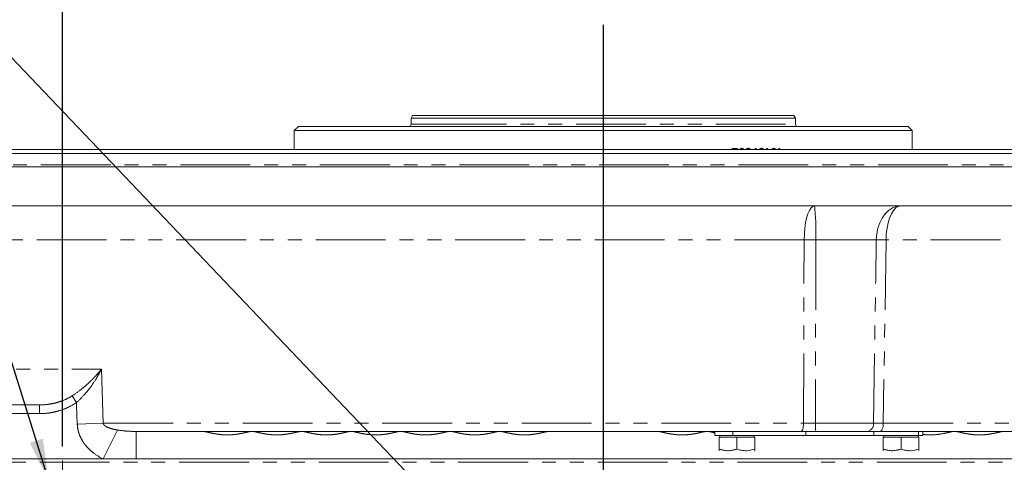
# Model space of a CAD drawing. Units: millimetres. Extents: x 11 to 1180, y 5 to 832.
# Drawn here: x 543 to 633, y 733 to 774 of the extents above; entities that cross this region are included whole.
import ezdxf

# ---------------------------------------------------------------- set-up
doc = ezdxf.new("R2010")
doc.units = ezdxf.units.MM
doc.linetypes.add('CENTERX2', pattern=[20.32, 12.7, -2.54, 2.54, -2.54])
doc.linetypes.add('PHANTOM', pattern=[12.7, 6.35, -1.27, 1.27, -1.27, 1.27, -1.27])
doc.layers.add('SLD-0', color=7, linetype='Continuous')
doc.styles.add('SLDTEXTSTYLE0', font='TXT', dxfattribs={"width": 0.605})
doc.dimstyles.new('SLDDIMSTYLE0', dxfattribs={"dimtxt": 0, "dimasz": 3.81, "dimexe": 0, "dimexo": 0.0625, "dimgap": 0, "dimtad": 0, "dimtih": 1, "dimtoh": 1, "dimdec": 0, "dimrnd": 1e-09, "dimzin": 0, "dimdsep": 46, "dimtxsty": 'Standard', "dimsah": 1, "dimcen": 0.09, "dimadec": 0, "dimazin": 0, "dimtfac": 3.81, "dimtdec": 0, "dimtofl": 0, "dimtmove": 0, "dimatfit": 3, "dimfxl": 0, "dimfrac": 2, "dimtolj": 1, "dimtzin": 0, "dimarcsym": 0})
doc.dimstyles.new('SLDDIMSTYLE2', dxfattribs={"dimtxt": 3, "dimasz": 3.81, "dimexe": 0, "dimexo": 0.0625, "dimgap": 0.75, "dimtad": 0, "dimdec": 1, "dimlfac": 4, "dimrnd": 1e-09, "dimzin": 12, "dimdsep": 46, "dimtxsty": 'SLDTEXTSTYLE0', "dimsah": 1, "dimcen": 0.09, "dimadec": 0, "dimazin": 0, "dimtfac": 1, "dimtdec": 3, "dimtofl": 0, "dimtmove": 0, "dimatfit": 3, "dimfxl": 0, "dimfrac": 2, "dimtolj": 1, "dimtzin": 12, "dimarcsym": 0})

# ---------------------------------------------------------------- blocks, each defined once
blk = doc.blocks.new('*D144')
at = {"layer": 'SLD-0'}
for p, q in [((546.901, 734.811), (546.901, 793.66)), ((596.113, 774.442), (596.113, 793.66)), ((546.901, 790.485), (559.843, 790.485)), ((596.113, 790.485), (583.171, 790.485))]:
    blk.add_line(p, q, dxfattribs=at)
for points in [[(546.901, 790.485), (550.711, 789.899), (550.711, 791.071)], [(596.113, 790.485), (592.303, 791.071), (592.303, 789.899)]]:
    blk.add_solid(points, dxfattribs=at)
at = {"layer": 'SLD-0', "char_height": 3, "attachment_point": 1, "style": 'SLDTEXTSTYLE0'}
for s, insert in [('196.9', (566.354, 794.352)), ('EYE BOLT', (561.827, 789.749))]:
    blk.add_mtext(s, dxfattribs=dict(at, insert=insert))
blk = doc.blocks.new('*D145')
at = {"layer": 'SLD-0'}
for p, q in [((596.113, 774.442), (596.113, 793.66)), ((645.326, 669.279), (645.326, 793.66)), ((596.113, 790.485), (609.056, 790.485)), ((645.326, 790.485), (632.383, 790.485))]:
    blk.add_line(p, q, dxfattribs=at)
for points in [[(596.113, 790.485), (599.923, 789.899), (599.923, 791.071)], [(645.326, 790.485), (641.516, 791.071), (641.516, 789.899)]]:
    blk.add_solid(points, dxfattribs=at)
at = {"layer": 'SLD-0', "char_height": 3, "attachment_point": 1, "style": 'SLDTEXTSTYLE0'}
for s, insert in [('196.9', (615.567, 794.352)), ('EYE BOLT', (611.04, 789.749))]:
    blk.add_mtext(s, dxfattribs=dict(at, insert=insert))
blk = doc.blocks.new('*D146')
at = {"layer": 'SLD-0'}
for p, q in [((666.439, 760.24), (742.19, 760.24)), ((739.015, 760.24), (739.015, 696.524)), ((739.015, 619.328), (739.015, 683.043)), ((618.133, 619.328), (742.19, 619.328))]:
    blk.add_line(p, q, dxfattribs=at)
for points in [[(739.015, 760.24), (738.428, 756.43), (739.601, 756.43)], [(739.015, 619.328), (739.601, 623.138), (738.428, 623.138)]]:
    blk.add_solid(points, dxfattribs=at)
at = {"layer": 'SLD-0', "insert": (737.449, 684.631), "char_height": 3, "attachment_point": 1, "rotation": 90, "style": 'SLDTEXTSTYLE0'}
blk.add_mtext('563.7', dxfattribs=at)

msp = doc.modelspace()

# ---------------------------------------------------------------- linework, layer by layer
at = {"color": 7, "linetype": 'Continuous', "lineweight": 15}
for p, q in [((578.758296, 764.91500806), (578.61395843, 764.66500806)), ((578.61395843, 764.66500806), (578.61395843, 764.11500806)), ((578.61395843, 764.66500806), (580.94509584, 764.66500806)), ((578.758296, 764.91500806), (581.07020376, 764.91500806)), ((580.94509584, 764.66500806), (613.60895843, 764.66500806)), ((581.07020376, 764.91500806), (613.46462086, 764.91500806)), ((613.60895843, 764.66500806), (613.46462086, 764.91500806)), ((613.60895843, 764.11500806), (613.60895843, 764.66500806)), ((568.36145843, 763.91500806), (567.98645843, 763.54000806)), ((568.36145843, 763.91500806), (572.05850447, 763.91500806)), ((572.05850447, 763.91500806), (623.86145843, 763.91500806)), ((624.23645843, 763.54000806), (623.86145843, 763.91500806)), ((567.98645843, 763.54000806), (567.98645843, 761.82750806)), ((567.98645843, 763.54000806), (571.73346455, 763.54000806)), ((571.73346455, 763.54000806), (624.23645843, 763.54000806)), ((624.23645843, 761.82750806), (624.23645843, 763.54000806)), ((532.44414233, 761.82750806), (659.78207642, 761.82750806)), ((660.00204687, 761.44650806), (532.22417187, 761.44650806)), ((665.16935937, 760.24000806), (527.05685937, 760.24000806)), ((665.16935937, 756.68400806), (527.05685937, 756.68400806)), ((517.29105744, 738.58650806), (544.79522602, 738.58650806)), ((614.10579374, 736.17350806), (553.59521282, 736.17350806)), ((606.2740704, 736.17350806), (606.2740704, 735.78933306)), ((614.54052718, 736.17350806), (615.45752605, 736.17350806)), ((620.16296577, 736.17350806), (615.45752605, 736.17350806)), ((620.16296577, 736.17350806), (620.7400847, 736.17350806)), ((638.63100592, 736.17350806), (621.28457568, 736.17350806)), ((625.21135722, 735.78933306), (625.21135722, 736.17350806)), ((606.2740704, 735.78933306), (607.88937068, 735.78933306)), ((606.6490704, 734.56433306), (606.6490704, 735.63933306)), ((608.2740704, 735.63933306), (606.6490704, 735.63933306)), ((606.7115704, 735.78933306), (606.7115704, 735.63933306)), ((607.88937068, 735.78933306), (614.54052718, 735.78933306)), ((608.2740704, 734.56433306), (608.2740704, 735.63933306)), ((608.2740704, 735.63933306), (609.8990704, 735.63933306)), ((609.8365704, 735.63933306), (609.8365704, 735.78933306)), ((609.8990704, 734.56433306), (609.8990704, 735.63933306)), ((614.54052718, 735.78933306), (620.7400847, 735.78933306)), ((620.7400847, 735.78933306), (624.81051591, 735.78933306)), ((621.58635722, 734.56433306), (621.58635722, 735.63933306)), ((623.21135722, 735.63933306), (621.58635722, 735.63933306)), ((621.64885722, 735.78933306), (621.64885722, 735.63933306)), ((623.21135722, 734.56433306), (623.21135722, 735.63933306)), ((623.21135722, 735.63933306), (624.83635722, 735.63933306)), ((624.77385722, 735.63933306), (624.77385722, 735.78933306)), ((624.81051591, 735.78933306), (625.21135722, 735.78933306)), ((624.83635722, 734.56433306), (624.83635722, 735.63933306)), ((606.6490704, 734.41919392), (606.65748964, 734.41433306)), ((609.89065115, 734.41433306), (609.8990704, 734.41919392)), ((621.58635722, 734.41919392), (621.59477647, 734.41433306)), ((624.82793798, 734.41433306), (624.83635722, 734.41919392)), ((514.863264, 733.66525806), (550.60398795, 733.66525806)), ((550.60398795, 733.66525806), (553.59521282, 733.66525806)), ((553.59521282, 733.66525806), (638.63100592, 733.66525806))]:
    msp.add_line(p, q, dxfattribs=at)
at = {"color": 8, "linetype": 'PHANTOM', "lineweight": 0}
for p, q in [((578.61395843, 764.11500806), (580.94509584, 764.11500806)), ((580.94509584, 764.11500806), (613.60895843, 764.11500806)), ((608.02559085, 761.91500806), (608.32231882, 761.91500806)), ((608.32231882, 761.91500806), (608.32231882, 761.82750806)), ((609.92037443, 761.82750806), (609.93279001, 761.91500806)), ((609.93279001, 761.91500806), (610.03037915, 761.91500806)), ((610.03037915, 761.91500806), (610.01228794, 761.82750806)), ((610.96527034, 761.91500806), (611.06041027, 761.91500806)), ((610.96527034, 761.82750806), (610.96527034, 761.91500806)), ((611.06041027, 761.91500806), (611.06041027, 761.82750806)), ((612.09092307, 761.91500806), (612.18311035, 761.91500806)), ((612.09092307, 761.82750806), (612.09092307, 761.91500806)), ((612.18311035, 761.91500806), (612.18311035, 761.82750806)), ((532.22417187, 760.43050806), (660.00204687, 760.43050806)), ((614.39404829, 753.59211988), (534.56884644, 753.59211988)), ((614.33291344, 736.91556123), (614.39404829, 753.59211988)), ((620.96552614, 753.59211988), (615.45757882, 753.59211988)), ((621.85019966, 753.59211988), (621.60231236, 736.91556123)), ((657.65737231, 753.59211988), (621.85019966, 753.59211988)), ((535.0511824, 741.84461988), (550.43082907, 741.84461988)), ((550.43082907, 741.84461988), (550.60019184, 736.91556123)), ((547.75490343, 739.39985445), (548.166777, 738.80944104)), ((544.79522602, 738.58650806), (544.79522602, 737.79275806)), ((544.79522602, 737.79275806), (517.29105744, 737.79275806)), ((550.60019184, 736.91556123), (548.23626229, 736.83244942)), ((550.60019184, 736.91556123), (614.33291344, 736.91556123)), ((615.42302014, 736.91556123), (620.69778824, 736.91556123)), ((621.60231236, 736.91556123), (641.6260269, 736.91556123)), ((551.890457, 736.30255645), (550.60398795, 733.66525806)), ((553.59521282, 736.17350806), (553.59521282, 733.66525806)), ((607.88937068, 736.17350806), (607.88937068, 735.78933306)), ((614.54052718, 736.17350806), (614.54052718, 735.78933306)), ((620.7400847, 736.17350806), (620.7400847, 735.78933306)), ((624.81051591, 736.17350806), (624.81051591, 735.78933306)), ((678.16445947, 733.37950806), (514.06175928, 733.37950806))]:
    msp.add_line(p, q, dxfattribs=at)
at = {"color": 8, "linetype": 'PHANTOM', "lineweight": 0, "flags": 128}
for points in [[(614.39404829, 753.59211988), (614.41211497, 754.1329483), (614.45735182, 754.65544375), (614.52842967, 755.14425395), (614.62326008, 755.58501641), (614.73905667, 755.96478037), (614.87241705, 756.2723874), (615.01942273, 756.4987992), (615.17575433, 756.63736321), (615.3368184, 756.68400806)], [(620.96552614, 753.59211988), (621.00791492, 754.1329483), (621.11405151, 754.65544375), (621.28081732, 755.14425395), (621.50331235, 755.58501641), (621.77499912, 755.96478037), (622.08789478, 756.2723874), (622.43280562, 756.4987992), (622.7995973, 756.63736321), (623.17749251, 756.68400806)], [(621.85019966, 753.59211988), (621.8756351, 754.1329483), (621.93932248, 754.65544375), (622.03939048, 755.14425395), (622.17289887, 755.58501641), (622.33592482, 755.96478037), (622.5236782, 756.2723874), (622.73064233, 756.4987992), (622.95073607, 756.63736321), (623.17749251, 756.68400806)], [(615.45757882, 753.59211988), (615.43310342, 741.92543683), (615.42302014, 736.91556123)], [(620.69778824, 736.91556123), (620.90621532, 749.88567146), (620.96552614, 753.59211988)], [(548.23626229, 736.83244942), (548.17461018, 738.58650806), (548.166777, 738.80944104)], [(614.10579374, 736.17350806), (614.14938833, 736.1876672), (614.19136282, 736.2296184), (614.23015729, 736.29780264), (614.26433003, 736.38968598), (614.29261107, 736.50185375), (614.3139494, 736.63013745), (614.32755203, 736.76976967), (614.33291344, 736.91556123)], [(621.28457568, 736.17350806), (621.34556379, 736.1876672), (621.40428539, 736.2296184), (621.45855822, 736.29780264), (621.50636531, 736.38968598), (621.54593002, 736.50185375), (621.57578199, 736.63013745), (621.59481184, 736.76976967), (621.60231236, 736.91556123)]]:
    msp.add_lwpolyline(points, dxfattribs=at)
at = {"color": 7, "linetype": 'Continuous', "lineweight": 15}
for centre, start, end in [((578.41395843, 764.11500806), 270, 0), ((613.80895843, 764.11500806), 180, 270)]:
    msp.add_arc(centre, 0.2, start, end, dxfattribs=at)
at = {"color": 8, "linetype": 'PHANTOM', "lineweight": 0}
for centre, radius, start, end in [((596.05663464, 754.38267616), 19.41704443, 357.6665829596, 6.8067659825), ((614.92581355, 637.107652), 116.48568166, 89.73843986, 90.26156014), ((621.4078629, 673.21279241), 80.38054457, 89.6846978614, 90.3153021386), ((619.50707096, 736.73364315), 4.08810045, 177.4495291594, 187.8752104578), ((620.0302175, 736.83294295), 0.67266372, 281.3818710668, 7.0550282485)]:
    msp.add_arc(centre, radius, start, end, dxfattribs=at)
for points, knots in [([(607.78554907, 761.82750806), (607.79733818, 761.84086311), (607.82132733, 761.86803871), (607.86938682, 761.89210995), (607.93735075, 761.91228682), (607.99037389, 761.91392201), (608.02559085, 761.91500806)], [0, 0, 0, 0, 0.1927422171, 0.3922027898, 0.5963127795, 1, 1, 1, 1]), ([(608.52372375, 761.82000606), (608.53623399, 761.83620154), (608.56124778, 761.86858385), (608.61057778, 761.90281056), (608.65626698, 761.91917976), (608.6940218, 761.92552787), (608.71308467, 761.92599327), (608.72261792, 761.92622601)], [0, 0, 0, 0, 0.2499644131, 0.4997951916, 0.7496071758, 0.8747798576, 1, 1, 1, 1]), ([(608.72261792, 761.92622601), (608.75313149, 761.92382691), (608.79893866, 761.92022537), (608.85414932, 761.89115873), (608.8896224, 761.86295008), (608.90743661, 761.83866228), (608.91561782, 761.82750806)], [0, 0, 0, 0, 0.4118224938, 0.6182306329, 0.8246716202, 1, 1, 1, 1]), ([(609.12310307, 761.82750806), (609.12875062, 761.83523122), (609.14484588, 761.85724183), (609.17878937, 761.88531825), (609.2378593, 761.91877048), (609.28733229, 761.92324679), (609.32025928, 761.92622601)], [0, 0, 0, 0, 0.1190647054, 0.3393286585, 0.5602870527, 1, 1, 1, 1]), ([(609.32025928, 761.92622601), (609.34990594, 761.92322077), (609.40913729, 761.91721656), (609.47537845, 761.8768528), (609.49824494, 761.83816039), (609.50454026, 761.82750806)], [0, 0, 0, 0, 0.4206961564, 0.8405130318, 1, 1, 1, 1]), ([(610.3254221, 761.82750806), (610.32687294, 761.83010023), (610.34038398, 761.85424007), (610.37991063, 761.88773546), (610.44152963, 761.92122269), (610.48697131, 761.92455772), (610.50970279, 761.92622601)], [0, 0, 0, 0, 0.03799428586, 0.35382545046, 0.67676147898, 1, 1, 1, 1]), ([(610.50970279, 761.92622601), (610.53604797, 761.92399825), (610.5756708, 761.92064773), (610.6228145, 761.89381877), (610.65539433, 761.86712927), (610.66865912, 761.84071769), (610.67529344, 761.82750806)], [0, 0, 0, 0, 0.3996660669, 0.6010928949, 0.800488556, 1, 1, 1, 1]), ([(611.45724039, 761.82750806), (611.45898006, 761.83115345), (611.47094972, 761.85623524), (611.5066913, 761.89162216), (611.56403987, 761.92209279), (611.60546821, 761.92484736), (611.62620292, 761.92622601)], [0, 0, 0, 0, 0.05360810071, 0.36884593736, 0.68411001644, 1, 1, 1, 1]), ([(611.62620292, 761.92622601), (611.65704635, 761.92320874), (611.7033684, 761.91867726), (611.74995736, 761.88566625), (611.77361801, 761.86250435), (611.7837645, 761.84877977), (611.78883876, 761.84191612)], [0, 0, 0, 0, 0.498824172, 0.7491568756, 0.8745534778, 1, 1, 1, 1]), ([(547.75490343, 739.39985445), (548.03723873, 739.57832561), (548.30141312, 739.76798541), (548.67847699, 740.06428483), (548.80111908, 740.1652803), (549.03939833, 740.37000393), (549.15426052, 740.47304518), (549.48750934, 740.78393763), (549.69467768, 740.99353968), (549.98575715, 741.31085982), (550.0794701, 741.41712465), (550.21515464, 741.57722423), (550.25959797, 741.63074711), (550.34660258, 741.73771879), (550.38943446, 741.7915113), (550.43082907, 741.84461988)], [0, 0, 0, 0, 0.25, 0.25, 0.375, 0.375, 0.5, 0.5, 0.75, 0.75, 0.875, 0.875, 0.9375, 0.9375, 1, 1, 1, 1]), ([(548.166777, 738.80944104), (548.42040784, 739.02960768), (548.6537359, 739.26406138), (548.98204567, 739.63099046), (549.08797607, 739.7561604), (549.29221857, 740.0101207), (549.38984192, 740.13802363), (549.67076828, 740.52414391), (549.84225034, 740.78474909), (550.07872995, 741.17965672), (550.15406359, 741.3119662), (550.26191989, 741.5113945), (550.29703803, 741.57808227), (550.36535403, 741.71138244), (550.3987651, 741.77842907), (550.43082907, 741.84461988)], [0, 0, 0, 0, 0.25, 0.25, 0.375, 0.375, 0.5, 0.5, 0.75, 0.75, 0.875, 0.875, 0.9375, 0.9375, 1, 1, 1, 1]), ([(544.79522602, 738.58650806), (545.05592422, 738.58650806), (545.31470252, 738.60348495), (545.7000583, 738.65382088), (545.82803884, 738.67476941), (546.0830338, 738.72521738), (546.21029257, 738.75480498), (546.58610227, 738.85572924), (546.83006226, 738.93929415), (547.30382271, 739.14148594), (547.53366653, 739.26000509), (547.75490343, 739.39985445)], [0, 0, 0, 0, 0.25, 0.25, 0.375, 0.375, 0.5, 0.5, 0.75, 0.75, 1, 1, 1, 1]), ([(548.166777, 738.80944104), (547.91992464, 738.63723634), (547.66187033, 738.4899807), (547.12682296, 738.23764993), (546.84978756, 738.13266912), (546.42064834, 738.00545701), (546.27483807, 737.96805086), (545.98247076, 737.90429703), (545.83561763, 737.87782388), (545.39309964, 737.81421336), (545.0954919, 737.79275806), (544.79522602, 737.79275806)], [0, 0, 0, 0, 0.25, 0.25, 0.5, 0.5, 0.625, 0.625, 0.75, 0.75, 1, 1, 1, 1]), ([(550.60398795, 733.66525806), (550.29457688, 733.81618819), (549.99962925, 733.99388417), (549.58433323, 734.31062613), (549.45228622, 734.42336619), (549.20390405, 734.66262319), (549.08724531, 734.78936672), (548.92488418, 734.99140939), (548.87287521, 735.06075137), (548.77340963, 735.20373548), (548.72604945, 735.27729467), (548.59343002, 735.50118221), (548.51679647, 735.65579821), (548.42082255, 735.89635326), (548.39200413, 735.97798141), (548.34108042, 736.14429105), (548.3189462, 736.22922208), (548.26407729, 736.48488086), (548.24241249, 736.65752059), (548.23626229, 736.83244942)], [0, 0, 0, 0, 0.25, 0.25, 0.375, 0.375, 0.5, 0.5, 0.5625, 0.5625, 0.625, 0.625, 0.75, 0.75, 0.8125, 0.8125, 0.875, 0.875, 1, 1, 1, 1]), ([(550.60019184, 736.91556123), (550.60374972, 736.87865151), (550.61701384, 736.84470228), (550.65214698, 736.78524634), (550.67394116, 736.75932498), (550.74396953, 736.68957457), (550.79607867, 736.65362736), (550.90369125, 736.58987631), (550.95946446, 736.56262442), (551.07190954, 736.51384172), (551.12886832, 736.4922646), (551.30124163, 736.43313374), (551.4183083, 736.40105211), (551.65343991, 736.34574186), (551.77169056, 736.32259253), (551.890457, 736.30255645)], [0, 0, 0, 0, 0.0625, 0.0625, 0.125, 0.125, 0.25, 0.25, 0.375, 0.375, 0.5, 0.5, 0.75, 0.75, 1, 1, 1, 1]), ([(551.890457, 736.30255645), (552.16966263, 736.25545403), (552.45484338, 736.22212505), (553.02534412, 736.18157345), (553.31056133, 736.17350806), (553.59521282, 736.17350806)], [0, 0, 0, 0, 0.5, 0.5, 1, 1, 1, 1]), ([(564.0693228, 736.17350806), (564.05279418, 736.17350806), (564.03287482, 736.17198627), (563.98742767, 736.16636425), (563.96196704, 736.16228663), (563.87812471, 736.14696773), (563.81234815, 736.13265928), (563.7002515, 736.10725973), (563.66045085, 736.09808982), (563.5781505, 736.0791562), (563.53549904, 736.06935851), (563.40334266, 736.03947698), (563.30966845, 736.01891176), (563.11178615, 735.97879841), (563.0079392, 735.95935588), (562.79555719, 735.92445996), (562.68636703, 735.90886411), (562.46194244, 735.88294619), (562.34756087, 735.87276277), (562.11809282, 735.8591251), (562.00247079, 735.85560541), (561.76941343, 735.8556323), (561.65275221, 735.85922362), (561.4235976, 735.87292861), (561.31043585, 735.88303684), (561.08696455, 735.90885751), (560.9763715, 735.92465358), (560.76405775, 735.95957519), (560.66157733, 735.97877357), (560.46425545, 736.01876433), (560.36895511, 736.03968025), (560.19242491, 736.07960503), (560.11050759, 736.09875287), (559.99835433, 736.12416635), (559.96259603, 736.13211618), (559.89643782, 736.14617525), (559.86591184, 736.15231547), (559.78226053, 736.16755095), (559.73694959, 736.17350806), (559.70389595, 736.17350806)], [0, 0, 0, 0, 0.03125, 0.03125, 0.0625, 0.0625, 0.125, 0.125, 0.15625, 0.15625, 0.1875, 0.1875, 0.25, 0.25, 0.3125, 0.3125, 0.375, 0.375, 0.4375, 0.4375, 0.5, 0.5, 0.5625, 0.5625, 0.625, 0.625, 0.6875, 0.6875, 0.75, 0.75, 0.8125, 0.8125, 0.875, 0.875, 0.90625, 0.90625, 0.9375, 0.9375, 1, 1, 1, 1]), ([(568.5778228, 736.17350806), (568.56129418, 736.17350806), (568.54137482, 736.17198627), (568.49592767, 736.16636425), (568.47046704, 736.16228663), (568.38662471, 736.14696773), (568.32084815, 736.13265928), (568.2087515, 736.10725973), (568.16895085, 736.09808982), (568.0866505, 736.0791562), (568.04399904, 736.06935851), (567.91184266, 736.03947698), (567.81816845, 736.01891176), (567.62028615, 735.97879841), (567.5164392, 735.95935588), (567.30405719, 735.92445996), (567.19486703, 735.90886411), (566.97044244, 735.88294619), (566.85606087, 735.87276277), (566.62659282, 735.8591251), (566.51097079, 735.85560541), (566.27791343, 735.8556323), (566.16125221, 735.85922362), (565.9320976, 735.87292861), (565.81893585, 735.88303684), (565.59546455, 735.90885751), (565.4848715, 735.92465358), (565.27255775, 735.95957519), (565.17007733, 735.97877357), (564.97275545, 736.01876433), (564.87745511, 736.03968025), (564.70092491, 736.07960503), (564.61900759, 736.09875287), (564.50685433, 736.12416635), (564.47109603, 736.13211618), (564.40493782, 736.14617525), (564.37441184, 736.15231547), (564.29076053, 736.16755095), (564.24544959, 736.17350806), (564.21239595, 736.17350806)], [0, 0, 0, 0, 0.03125, 0.03125, 0.0625, 0.0625, 0.125, 0.125, 0.15625, 0.15625, 0.1875, 0.1875, 0.25, 0.25, 0.3125, 0.3125, 0.375, 0.375, 0.4375, 0.4375, 0.5, 0.5, 0.5625, 0.5625, 0.625, 0.625, 0.6875, 0.6875, 0.75, 0.75, 0.8125, 0.8125, 0.875, 0.875, 0.90625, 0.90625, 0.9375, 0.9375, 1, 1, 1, 1]), ([(573.0863228, 736.17350806), (573.06979418, 736.17350806), (573.04987482, 736.17198627), (573.00442767, 736.16636425), (572.97896704, 736.16228663), (572.89512471, 736.14696773), (572.82934815, 736.13265928), (572.7172515, 736.10725973), (572.67745085, 736.09808982), (572.5951505, 736.0791562), (572.55249904, 736.06935851), (572.42034266, 736.03947698), (572.32666845, 736.01891176), (572.12878615, 735.97879841), (572.0249392, 735.95935588), (571.81255719, 735.92445996), (571.70336703, 735.90886411), (571.47894244, 735.88294619), (571.36456087, 735.87276277), (571.13509282, 735.8591251), (571.01947079, 735.85560541), (570.78641343, 735.8556323), (570.66975221, 735.85922362), (570.4405976, 735.87292861), (570.32743585, 735.88303684), (570.10396455, 735.90885751), (569.9933715, 735.92465358), (569.78105775, 735.95957519), (569.67857733, 735.97877357), (569.48125545, 736.01876433), (569.38595511, 736.03968025), (569.20942491, 736.07960503), (569.12750759, 736.09875287), (569.01535433, 736.12416635), (568.97959603, 736.13211618), (568.91343782, 736.14617525), (568.88291184, 736.15231547), (568.79926053, 736.16755095), (568.75394959, 736.17350806), (568.72089595, 736.17350806)], [0, 0, 0, 0, 0.03125, 0.03125, 0.0625, 0.0625, 0.125, 0.125, 0.15625, 0.15625, 0.1875, 0.1875, 0.25, 0.25, 0.3125, 0.3125, 0.375, 0.375, 0.4375, 0.4375, 0.5, 0.5, 0.5625, 0.5625, 0.625, 0.625, 0.6875, 0.6875, 0.75, 0.75, 0.8125, 0.8125, 0.875, 0.875, 0.90625, 0.90625, 0.9375, 0.9375, 1, 1, 1, 1]), ([(577.5948228, 736.17350806), (577.57829418, 736.17350806), (577.55837482, 736.17198627), (577.51292767, 736.16636425), (577.48746704, 736.16228663), (577.40362471, 736.14696773), (577.33784815, 736.13265928), (577.2257515, 736.10725973), (577.18595085, 736.09808982), (577.1036505, 736.0791562), (577.06099904, 736.06935851), (576.92884266, 736.03947698), (576.83516845, 736.01891176), (576.63728615, 735.97879841), (576.5334392, 735.95935588), (576.32105719, 735.92445996), (576.21186703, 735.90886411), (575.98744244, 735.88294619), (575.87306087, 735.87276277), (575.64359282, 735.8591251), (575.52797079, 735.85560541), (575.29491343, 735.8556323), (575.17825221, 735.85922362), (574.9490976, 735.87292861), (574.83593585, 735.88303684), (574.61246455, 735.90885751), (574.5018715, 735.92465358), (574.28955775, 735.95957519), (574.18707733, 735.97877357), (573.98975545, 736.01876433), (573.89445511, 736.03968025), (573.71792491, 736.07960503), (573.63600759, 736.09875287), (573.52385433, 736.12416635), (573.48809603, 736.13211618), (573.42193782, 736.14617525), (573.39141184, 736.15231547), (573.30776053, 736.16755095), (573.26244959, 736.17350806), (573.22939595, 736.17350806)], [0, 0, 0, 0, 0.03125, 0.03125, 0.0625, 0.0625, 0.125, 0.125, 0.15625, 0.15625, 0.1875, 0.1875, 0.25, 0.25, 0.3125, 0.3125, 0.375, 0.375, 0.4375, 0.4375, 0.5, 0.5, 0.5625, 0.5625, 0.625, 0.625, 0.6875, 0.6875, 0.75, 0.75, 0.8125, 0.8125, 0.875, 0.875, 0.90625, 0.90625, 0.9375, 0.9375, 1, 1, 1, 1]), ([(582.1033228, 736.17350806), (582.08679418, 736.17350806), (582.06687482, 736.17198627), (582.02142767, 736.16636425), (581.99596704, 736.16228663), (581.91212471, 736.14696773), (581.84634815, 736.13265928), (581.7342515, 736.10725973), (581.69445085, 736.09808982), (581.6121505, 736.0791562), (581.56949904, 736.06935851), (581.43734266, 736.03947698), (581.34366845, 736.01891176), (581.14578615, 735.97879841), (581.0419392, 735.95935588), (580.82955719, 735.92445996), (580.72036703, 735.90886411), (580.49594244, 735.88294619), (580.38156087, 735.87276277), (580.15209282, 735.8591251), (580.03647079, 735.85560541), (579.80341343, 735.8556323), (579.68675221, 735.85922362), (579.4575976, 735.87292861), (579.34443585, 735.88303684), (579.12096455, 735.90885751), (579.0103715, 735.92465358), (578.79805775, 735.95957519), (578.69557733, 735.97877357), (578.49825545, 736.01876433), (578.40295511, 736.03968025), (578.22642491, 736.07960503), (578.14450759, 736.09875287), (578.03235433, 736.12416635), (577.99659603, 736.13211618), (577.93043782, 736.14617525), (577.89991184, 736.15231547), (577.81626053, 736.16755095), (577.77094959, 736.17350806), (577.73789595, 736.17350806)], [0, 0, 0, 0, 0.03125, 0.03125, 0.0625, 0.0625, 0.125, 0.125, 0.15625, 0.15625, 0.1875, 0.1875, 0.25, 0.25, 0.3125, 0.3125, 0.375, 0.375, 0.4375, 0.4375, 0.5, 0.5, 0.5625, 0.5625, 0.625, 0.625, 0.6875, 0.6875, 0.75, 0.75, 0.8125, 0.8125, 0.875, 0.875, 0.90625, 0.90625, 0.9375, 0.9375, 1, 1, 1, 1]), ([(586.6118228, 736.17350806), (586.59529418, 736.17350806), (586.57537482, 736.17198627), (586.52992767, 736.16636425), (586.50446704, 736.16228663), (586.42062471, 736.14696773), (586.35484815, 736.13265928), (586.2427515, 736.10725973), (586.20295085, 736.09808982), (586.1206505, 736.0791562), (586.07799904, 736.06935851), (585.94584266, 736.03947698), (585.85216845, 736.01891176), (585.65428615, 735.97879841), (585.5504392, 735.95935588), (585.33805719, 735.92445996), (585.22886703, 735.90886411), (585.00444244, 735.88294619), (584.89006087, 735.87276277), (584.66059282, 735.8591251), (584.54497079, 735.85560541), (584.31191343, 735.8556323), (584.19525221, 735.85922362), (583.9660976, 735.87292861), (583.85293585, 735.88303684), (583.62946455, 735.90885751), (583.5188715, 735.92465358), (583.30655775, 735.95957519), (583.20407733, 735.97877357), (583.00675545, 736.01876433), (582.91145511, 736.03968025), (582.73492491, 736.07960503), (582.65300759, 736.09875287), (582.54085433, 736.12416635), (582.50509603, 736.13211618), (582.43893782, 736.14617525), (582.40841184, 736.15231547), (582.32476053, 736.16755095), (582.27944959, 736.17350806), (582.24639595, 736.17350806)], [0, 0, 0, 0, 0.03125, 0.03125, 0.0625, 0.0625, 0.125, 0.125, 0.15625, 0.15625, 0.1875, 0.1875, 0.25, 0.25, 0.3125, 0.3125, 0.375, 0.375, 0.4375, 0.4375, 0.5, 0.5, 0.5625, 0.5625, 0.625, 0.625, 0.6875, 0.6875, 0.75, 0.75, 0.8125, 0.8125, 0.875, 0.875, 0.90625, 0.90625, 0.9375, 0.9375, 1, 1, 1, 1]), ([(591.1203228, 736.17350806), (591.10379418, 736.17350806), (591.08387482, 736.17198627), (591.03842767, 736.16636425), (591.01296704, 736.16228663), (590.92912471, 736.14696773), (590.86334815, 736.13265928), (590.7512515, 736.10725973), (590.71145085, 736.09808982), (590.6291505, 736.0791562), (590.58649904, 736.06935851), (590.45434266, 736.03947698), (590.36066845, 736.01891176), (590.16278615, 735.97879841), (590.0589392, 735.95935588), (589.84655719, 735.92445996), (589.73736703, 735.90886411), (589.51294244, 735.88294619), (589.39856087, 735.87276277), (589.16909282, 735.8591251), (589.05347079, 735.85560541), (588.82041343, 735.8556323), (588.70375221, 735.85922362), (588.4745976, 735.87292861), (588.36143585, 735.88303684), (588.13796455, 735.90885751), (588.0273715, 735.92465358), (587.81505775, 735.95957519), (587.71257733, 735.97877357), (587.51525545, 736.01876433), (587.41995511, 736.03968025), (587.24342491, 736.07960503), (587.16150759, 736.09875287), (587.04935433, 736.12416635), (587.01359603, 736.13211618), (586.94743782, 736.14617525), (586.91691184, 736.15231547), (586.83326053, 736.16755095), (586.78794959, 736.17350806), (586.75489595, 736.17350806)], [0, 0, 0, 0, 0.03125, 0.03125, 0.0625, 0.0625, 0.125, 0.125, 0.15625, 0.15625, 0.1875, 0.1875, 0.25, 0.25, 0.3125, 0.3125, 0.375, 0.375, 0.4375, 0.4375, 0.5, 0.5, 0.5625, 0.5625, 0.625, 0.625, 0.6875, 0.6875, 0.75, 0.75, 0.8125, 0.8125, 0.875, 0.875, 0.90625, 0.90625, 0.9375, 0.9375, 1, 1, 1, 1]), ([(605.4713228, 736.17350806), (605.45479418, 736.17350806), (605.43487482, 736.17198627), (605.38942767, 736.16636425), (605.36396704, 736.16228663), (605.28012471, 736.14696773), (605.21434815, 736.13265928), (605.1022515, 736.10725973), (605.06245085, 736.09808982), (604.9801505, 736.0791562), (604.93749904, 736.06935851), (604.80534266, 736.03947698), (604.71166845, 736.01891176), (604.51378615, 735.97879841), (604.4099392, 735.95935588), (604.19755719, 735.92445996), (604.08836703, 735.90886411), (603.86394244, 735.88294619), (603.74956087, 735.87276277), (603.52009282, 735.8591251), (603.40447079, 735.85560541), (603.17141343, 735.8556323), (603.05475221, 735.85922362), (602.8255976, 735.87292861), (602.71243585, 735.88303684), (602.48896455, 735.90885751), (602.3783715, 735.92465358), (602.16605775, 735.95957519), (602.06357733, 735.97877357), (601.86625545, 736.01876433), (601.77095511, 736.03968025), (601.59442491, 736.07960503), (601.51250759, 736.09875287), (601.40035433, 736.12416635), (601.36459603, 736.13211618), (601.29843782, 736.14617525), (601.26791184, 736.15231547), (601.18426053, 736.16755095), (601.13894959, 736.17350806), (601.10589595, 736.17350806)], [0, 0, 0, 0, 0.03125, 0.03125, 0.0625, 0.0625, 0.125, 0.125, 0.15625, 0.15625, 0.1875, 0.1875, 0.25, 0.25, 0.3125, 0.3125, 0.375, 0.375, 0.4375, 0.4375, 0.5, 0.5, 0.5625, 0.5625, 0.625, 0.625, 0.6875, 0.6875, 0.75, 0.75, 0.8125, 0.8125, 0.875, 0.875, 0.90625, 0.90625, 0.9375, 0.9375, 1, 1, 1, 1]), ([(606.2740704, 736.04153978), (606.13249486, 736.07475154), (605.83671624, 736.14413732), (605.69058232, 736.16344308), (605.61439595, 736.17350806)], [0, 0, 0, 0, 0.4786537081, 1, 1, 1, 1]), ([(628.0138228, 736.17350806), (628.00109791, 736.17303705), (627.92230684, 736.17012055), (627.7720445, 736.13642245), (627.46895316, 736.06689751), (627.10143144, 735.98070127), (626.45898136, 735.87846088), (625.80600885, 735.83797438), (625.39362637, 735.87939008), (625.21135722, 735.89769543)], [0, 0, 0, 0, 0.0366734801, 0.2270779438, 0.2305611535, 0.4322481223, 0.6286615928, 0.8358719437, 1, 1, 1, 1]), ([(632.5223228, 736.17350806), (632.50579418, 736.17350806), (632.48587482, 736.17198627), (632.44042767, 736.16636425), (632.41496704, 736.16228663), (632.33112471, 736.14696773), (632.26534815, 736.13265928), (632.1532515, 736.10725973), (632.11345085, 736.09808982), (632.0311505, 736.0791562), (631.98849904, 736.06935851), (631.85634266, 736.03947698), (631.76266845, 736.01891176), (631.56478615, 735.97879841), (631.4609392, 735.95935588), (631.24855719, 735.92445996), (631.13936703, 735.90886411), (630.91494244, 735.88294619), (630.80056087, 735.87276277), (630.57109282, 735.8591251), (630.45547079, 735.85560541), (630.22241343, 735.8556323), (630.10575221, 735.85922362), (629.8765976, 735.87292861), (629.76343585, 735.88303684), (629.53996455, 735.90885751), (629.4293715, 735.92465358), (629.21705775, 735.95957519), (629.11457733, 735.97877357), (628.91725545, 736.01876433), (628.82195511, 736.03968025), (628.64542491, 736.07960503), (628.56350759, 736.09875287), (628.45135433, 736.12416635), (628.41559603, 736.13211618), (628.34943782, 736.14617525), (628.31891184, 736.15231547), (628.23526053, 736.16755095), (628.18994959, 736.17350806), (628.15689595, 736.17350806)], [0, 0, 0, 0, 0.03125, 0.03125, 0.0625, 0.0625, 0.125, 0.125, 0.15625, 0.15625, 0.1875, 0.1875, 0.25, 0.25, 0.3125, 0.3125, 0.375, 0.375, 0.4375, 0.4375, 0.5, 0.5, 0.5625, 0.5625, 0.625, 0.625, 0.6875, 0.6875, 0.75, 0.75, 0.8125, 0.8125, 0.875, 0.875, 0.90625, 0.90625, 0.9375, 0.9375, 1, 1, 1, 1])]:
    msp.add_open_spline(points, degree=3, knots=knots, dxfattribs=at)
for points in [[(614.33291344, 736.91556123), (614.51046242, 736.91535584), (614.86979021, 736.91515514), (615.23720022, 736.91535584), (615.42302014, 736.91556123)], [(620.69778824, 736.91556123), (620.8302376, 736.91535584), (621.11385863, 736.91515514), (621.43325368, 736.91535584), (621.60231236, 736.91556123)]]:
    msp.add_open_spline(points, degree=3, dxfattribs=at)
at = {"color": 7, "linetype": 'Continuous', "lineweight": 15}
for points in [[(615.45752605, 736.17350806), (615.22711022, 736.17350806), (614.77152266, 736.17350806), (614.32595535, 736.17350806), (614.10579374, 736.17350806)], [(621.28457568, 736.17350806), (621.07494676, 736.17350806), (620.67890066, 736.17350806), (620.32720682, 736.17350806), (620.16296577, 736.17350806)]]:
    msp.add_open_spline(points, degree=3, dxfattribs=at)
for points, knots in [([(608.2740704, 734.56433306), (608.13311673, 734.52273672), (607.84815295, 734.43864207), (607.29510333, 734.39197396), (606.89922508, 734.49759276), (606.6490704, 734.56433306)], [0, 0, 0, 0, 0.264862328, 0.5354679611, 1, 1, 1, 1]), ([(606.6490704, 734.56433306), (606.6490704, 734.5431284), (606.6490704, 734.48086976), (606.6490704, 734.42088744), (606.6490704, 734.4274791), (606.6490704, 734.42963552)], [0, 0, 0, 0, 0.2579039798, 0.7572275791, 1, 1, 1, 1]), ([(606.6490704, 734.56433306), (606.79002406, 734.52273672), (607.07498784, 734.43864207), (607.62803747, 734.39197396), (608.02391572, 734.49759276), (608.2740704, 734.56433306)], [0, 0, 0, 0, 0.26486232797, 0.53546796108, 1, 1, 1, 1]), ([(608.2740704, 734.56433306), (608.41502406, 734.52273672), (608.69998784, 734.43864207), (609.25303747, 734.39197396), (609.64891572, 734.49759276), (609.8990704, 734.56433306)], [0, 0, 0, 0, 0.264862328, 0.5354679611, 1, 1, 1, 1]), ([(608.2740704, 734.56433306), (608.41502406, 734.52273672), (608.69998784, 734.43864207), (609.25303747, 734.39197396), (609.64891572, 734.49759276), (609.8990704, 734.56433306)], [0, 0, 0, 0, 0.264862328, 0.5354679611, 1, 1, 1, 1]), ([(609.8990704, 734.56433306), (609.8990704, 734.54312843), (609.8990704, 734.48086985), (609.8990704, 734.42088816), (609.8990704, 734.42747931), (609.8990704, 734.42963543)], [0, 0, 0, 0, 0.2579096793, 0.7572443131, 1, 1, 1, 1]), ([(623.21135722, 734.56433306), (623.07040356, 734.52273672), (622.78543978, 734.43864207), (622.23239015, 734.39197396), (621.8365119, 734.49759276), (621.58635722, 734.56433306)], [0, 0, 0, 0, 0.264862328, 0.5354679611, 1, 1, 1, 1]), ([(621.58635722, 734.56433306), (621.58635722, 734.5431284), (621.58635722, 734.48086976), (621.58635722, 734.42088744), (621.58635722, 734.4274791), (621.58635722, 734.42963552)], [0, 0, 0, 0, 0.2579039798, 0.7572275791, 1, 1, 1, 1]), ([(621.58635722, 734.56433306), (621.72731089, 734.52273672), (622.01227467, 734.43864207), (622.56532429, 734.39197396), (622.96120254, 734.49759276), (623.21135722, 734.56433306)], [0, 0, 0, 0, 0.26486232797, 0.53546796108, 1, 1, 1, 1]), ([(623.21135722, 734.56433306), (623.35231089, 734.52273672), (623.63727467, 734.43864207), (624.19032429, 734.39197396), (624.58620254, 734.49759276), (624.83635722, 734.56433306)], [0, 0, 0, 0, 0.264862328, 0.5354679611, 1, 1, 1, 1]), ([(623.21135722, 734.56433306), (623.35231089, 734.52273672), (623.63727467, 734.43864207), (624.19032429, 734.39197396), (624.58620254, 734.49759276), (624.83635722, 734.56433306)], [0, 0, 0, 0, 0.264862328, 0.5354679611, 1, 1, 1, 1]), ([(624.83635722, 734.56433306), (624.83635722, 734.54312843), (624.83635722, 734.48086985), (624.83635722, 734.42088816), (624.83635722, 734.42747931), (624.83635722, 734.42963543)], [0, 0, 0, 0, 0.2579096793, 0.7572443131, 1, 1, 1, 1])]:
    msp.add_open_spline(points, degree=3, knots=knots, dxfattribs=at)
at = {"layer": 'SLD-0'}
msp.add_line((596.11310937, 773.17175492), (596.11310937, 565.89045023), dxfattribs=at)
at = {"layer": 'SLD-0', "linetype": 'CENTERX2', "lineweight": 0}
msp.add_line((546.90060937, 725.34378515), (546.90060937, 733.54123098), dxfattribs=at)

# ---------------------------------------------------------------- dimensions: what is measured, and where the dimension line sits
at = {"layer": 'SLD-0'}
for base, p1, p2, picture, middle in [((596.113109374, 790.4851817354), (546.900609374, 733.5412309786), (596.113109374, 773.1717549214), '*D144', (571.506859374, 790.4851817354)), ((645.325609374, 790.4851817354), (596.113109374, 773.1717549214), (645.325609374, 668.0092309786), '*D145', (620.719359374, 790.4851817354))]:
    dim = msp.add_linear_dim(base=base, p1=p1, p2=p2, text='<>\\PEYE BOLT', dimstyle='SLDDIMSTYLE2', dxfattribs=at)
    dim.commit()
    dim.dimension.update_dxf_attribs({"geometry": picture, "text_midpoint": middle, "dimtype": 160})
dim = msp.add_linear_dim(base=(739.0146051997, 619.3275080643), p1=(665.169359374, 760.2400080643), p2=(616.8631852066, 619.3275080643), angle=90, dimstyle='SLDDIMSTYLE2', dxfattribs=at)
dim.commit()
dim.dimension.update_dxf_attribs({"geometry": '*D146', "text_midpoint": (739.0146051997, 689.7837580643), "dimtype": 160})

# ---------------------------------------------------------------- leaders
for points in [[(545.63678078, 731.69223838), (529.33317931, 783.71371073), (526.33317931, 783.71371073)], [(641.7214184, 665.87145249), (529.33317931, 783.71371073), (526.33317931, 783.71371073)]]:
    msp.add_leader(points, dimstyle='SLDDIMSTYLE0', dxfattribs=at)

doc.saveas('drawing.dxf')
